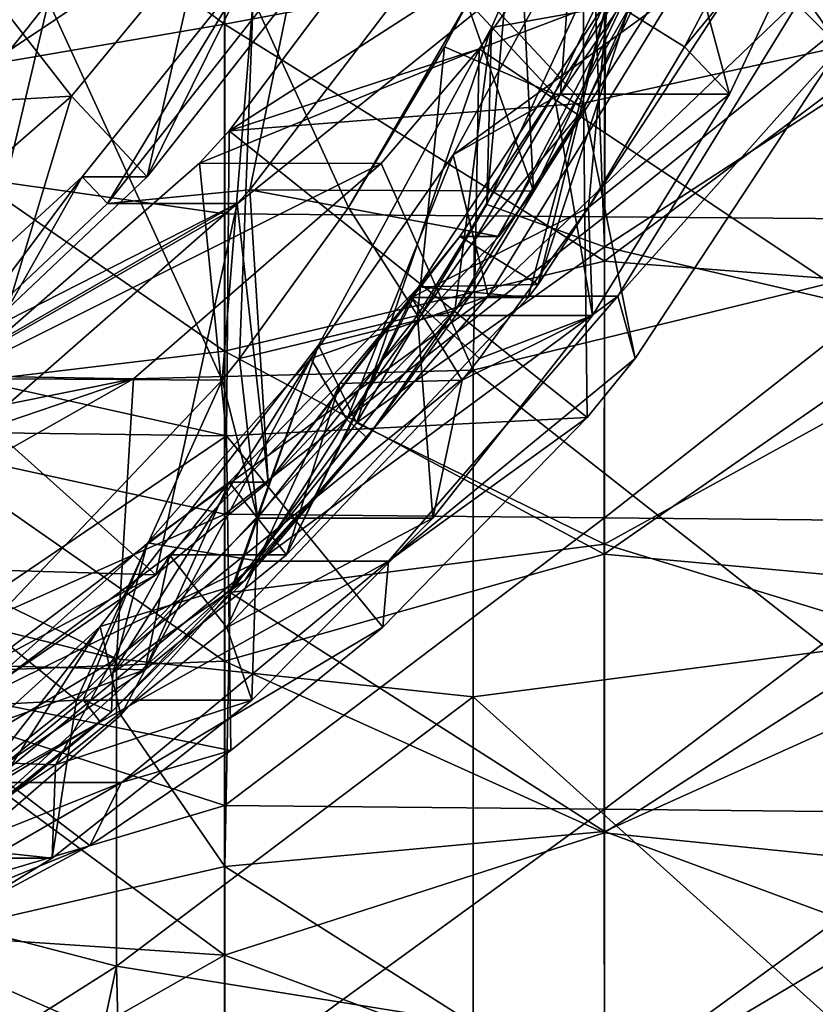
# Model space of a CAD drawing. Units: millimetres. Extents: x -135 to 25, y -25 to 25.
# Drawn here: x -111 to -107, y -11 to -6 of the extents above; entities that cross this region are included whole.
import ezdxf

# ---------------------------------------------------------------- set-up
doc = ezdxf.new("R2010")
doc.units = ezdxf.units.MM
doc.header["$LTSCALE"] = 65.185185
for name, color, linetype in [('1', 7, 'CONTINUOUS'), ('1303', 7, 'CONTINUOUS'), ('1304', 7, 'CONTINUOUS'), ('1307', 7, 'CONTINUOUS'), ('1309', 7, 'CONTINUOUS'), ('1312', 7, 'CONTINUOUS'), ('1313', 7, 'CONTINUOUS'), ('1314', 7, 'CONTINUOUS'), ('1315', 7, 'CONTINUOUS'), ('1319', 7, 'CONTINUOUS'), ('149', 7, 'CONTINUOUS'), ('150', 7, 'CONTINUOUS'), ('153', 7, 'CONTINUOUS'), ('168', 7, 'CONTINUOUS'), ('169', 7, 'CONTINUOUS'), ('170', 7, 'CONTINUOUS'), ('171', 7, 'CONTINUOUS'), ('172', 7, 'CONTINUOUS'), ('183', 7, 'CONTINUOUS'), ('23', 7, 'CONTINUOUS'), ('30', 7, 'CONTINUOUS'), ('36', 7, 'CONTINUOUS'), ('65', 7, 'CONTINUOUS'), ('89', 7, 'CONTINUOUS'), ('90', 7, 'CONTINUOUS'), ('91', 7, 'CONTINUOUS')]:
    doc.layers.add(name, color=color, linetype=linetype)

msp = doc.modelspace()

# ---------------------------------------------------------------- linework, layer by layer
at = {"layer": '1', "linetype": 'CONTINUOUS'}
for points in [[(-110.2349, -3.8234, 219.7705), (-110.2352, -5.6305, 219.2784), (-112.2346, -4.1503, 219.6992), (-110.2349, -3.8234, 219.7705)], [(-110.2349, -3.8234, 219.7705), (-108.2333, -5.2581, 219.3991), (-110.2352, -5.6305, 219.2784), (-110.2349, -3.8234, 219.7705)], [(-112.2346, -4.1503, 219.6992), (-110.2352, -5.6305, 219.2784), (-112.2348, -5.9735, 219.1574), (-112.2346, -4.1503, 219.6992)], [(-108.2333, -5.2581, 219.3991), (-108.2335, -6.8794, 218.7852), (-110.2352, -5.6305, 219.2784), (-108.2333, -5.2581, 219.3991)], [(-108.2333, -5.2581, 219.3991), (-106.2314, -5.3801, 219.3599), (-108.2335, -6.8794, 218.7852), (-108.2333, -5.2581, 219.3991)], [(-106.2314, -5.3801, 219.3599), (-106.2316, -7.0341, 218.7134), (-108.2335, -6.8794, 218.7852), (-106.2314, -5.3801, 219.3599)], [(-110.2352, -5.6305, 219.2784), (-110.2355, -7.3531, 218.5614), (-112.2348, -5.9735, 219.1574), (-110.2352, -5.6305, 219.2784)], [(-110.2352, -5.6305, 219.2784), (-108.2335, -6.8794, 218.7852), (-110.2355, -7.3531, 218.5614), (-110.2352, -5.6305, 219.2784)], [(-112.2348, -5.9735, 219.1574), (-110.2355, -7.3531, 218.5614), (-112.2349, -7.5935, 218.4396), (-112.2348, -5.9735, 219.1574)], [(-108.2335, -6.8794, 218.7852), (-108.2336, -8.4239, 217.9648), (-110.2355, -7.3531, 218.5614), (-108.2335, -6.8794, 218.7852)], [(-108.2335, -6.8794, 218.7852), (-106.2316, -7.0341, 218.7134), (-108.2336, -8.4239, 217.9648), (-108.2335, -6.8794, 218.7852)], [(-106.2316, -7.0341, 218.7134), (-106.2317, -8.6059, 217.8493), (-108.2336, -8.4239, 217.9648), (-106.2316, -7.0341, 218.7134)], [(-110.2355, -7.3531, 218.5614), (-110.2356, -8.988, 217.5974), (-112.2349, -7.5935, 218.4396), (-110.2355, -7.3531, 218.5614)], [(-110.2355, -7.3531, 218.5614), (-108.2336, -8.4239, 217.9648), (-110.2356, -8.988, 217.5974), (-110.2355, -7.3531, 218.5614)], [(-112.2349, -7.5935, 218.4396), (-110.2356, -8.988, 217.5974), (-112.235, -9.0652, 217.5449), (-112.2349, -7.5935, 218.4396)], [(-108.2336, -8.4239, 217.9648), (-108.2338, -9.892, 216.9153), (-110.2356, -8.988, 217.5974), (-108.2336, -8.4239, 217.9648)], [(-108.2336, -8.4239, 217.9648), (-106.2317, -8.6059, 217.8493), (-108.2338, -9.892, 216.9153), (-108.2336, -8.4239, 217.9648)], [(-106.2317, -8.6059, 217.8493), (-106.2318, -10.0967, 216.743), (-108.2338, -9.892, 216.9153), (-106.2317, -8.6059, 217.8493)], [(-110.2356, -8.988, 217.5974), (-110.2356, -10.5367, 216.354), (-112.235, -9.0652, 217.5449), (-110.2356, -8.988, 217.5974)], [(-110.2356, -8.988, 217.5974), (-108.2338, -9.892, 216.9153), (-110.2356, -10.5367, 216.354), (-110.2356, -8.988, 217.5974)], [(-112.235, -9.0652, 217.5449), (-110.2356, -10.5367, 216.354), (-112.2351, -10.4035, 216.4772), (-112.235, -9.0652, 217.5449)], [(-108.2338, -9.892, 216.9153), (-108.2335, -11.284, 215.6075), (-110.2356, -10.5367, 216.354), (-108.2338, -9.892, 216.9153)], [(-108.2338, -9.892, 216.9153), (-106.2318, -10.0967, 216.743), (-108.2335, -11.284, 215.6075), (-108.2338, -9.892, 216.9153)], [(-106.2318, -10.0967, 216.743), (-106.2315, -11.5055, 215.364), (-108.2335, -11.284, 215.6075), (-106.2318, -10.0967, 216.743)], [(-112.2351, -10.4035, 216.4772), (-110.2356, -10.5367, 216.354), (-112.2349, -11.673, 215.1768), (-112.2351, -10.4035, 216.4772)], [(-110.2356, -10.5367, 216.354), (-110.2351, -11.9964, 214.7898), (-112.2349, -11.673, 215.1768), (-110.2356, -10.5367, 216.354)], [(-110.2356, -10.5367, 216.354), (-108.2335, -11.284, 215.6075), (-110.2351, -11.9964, 214.7898), (-110.2356, -10.5367, 216.354)]]:
    msp.add_3dface(points, dxfattribs=at)
at = {"layer": '1303', "color": 7, "linetype": 'CONTINUOUS', "true_color": 0x383838}
for points in [[(-108.0086, -5.25, 206.3593), (-108.7899, -6.7492, 207.2821), (-108.9951, -6.7492, 206.7183), (-108.0086, -5.25, 206.3593)], [(-108.6075, -6.5109, 207.2158), (-108.7899, -6.7492, 207.2821), (-108.0086, -5.25, 206.3593), (-108.6075, -6.5109, 207.2158)], [(-107.8034, -5.25, 206.9231), (-108.6075, -6.5109, 207.2158), (-108.0086, -5.25, 206.3593), (-107.8034, -5.25, 206.9231)], [(-108.7899, -6.7492, 207.2821), (-110.006, -8.0435, 207.7248), (-108.9951, -6.7492, 206.7183), (-108.7899, -6.7492, 207.2821)], [(-108.9951, -6.7492, 206.7183), (-110.006, -8.0435, 207.7248), (-109.2122, -7.0154, 206.7973), (-108.9951, -6.7492, 206.7183)], [(-109.2122, -7.0154, 206.7973), (-110.006, -8.0435, 207.7248), (-110.2112, -8.0435, 207.161), (-109.2122, -7.0154, 206.7973)], [(-110.2112, -8.0435, 207.161), (-110.5976, -8.5322, 207.9401), (-111.4881, -9.0107, 207.6257), (-110.2112, -8.0435, 207.161)], [(-110.006, -8.0435, 207.7248), (-110.5976, -8.5322, 207.9401), (-110.2112, -8.0435, 207.161), (-110.006, -8.0435, 207.7248)], [(-110.5976, -8.5322, 207.9401), (-111.4149, -9.0932, 208.2376), (-111.4881, -9.0107, 207.6257), (-110.5976, -8.5322, 207.9401)]]:
    msp.add_3dface(points, dxfattribs=at)
at = {"layer": '1304', "color": 7, "linetype": 'CONTINUOUS'}
for points in [[(-108.0086, -5.25, 206.3593), (-108.9951, -6.7492, 206.7183), (-108.5817, -7.0024, 206.5679), (-108.0086, -5.25, 206.3593)], [(-107.6018, -5.5002, 206.2112), (-108.0086, -5.25, 206.3593), (-108.5817, -7.0024, 206.5679), (-107.6018, -5.5002, 206.2112)], [(-108.9951, -6.7492, 206.7183), (-109.2122, -7.0154, 206.7973), (-108.5817, -7.0024, 206.5679), (-108.9951, -6.7492, 206.7183)], [(-108.5817, -7.0024, 206.5679), (-109.2122, -7.0154, 206.7973), (-108.635, -7.0705, 206.5873), (-108.5817, -7.0024, 206.5679)], [(-109.2122, -7.0154, 206.7973), (-110.2112, -8.0435, 207.161), (-109.9094, -8.4266, 207.0511), (-109.2122, -7.0154, 206.7973)], [(-108.635, -7.0705, 206.5873), (-109.2122, -7.0154, 206.7973), (-109.9094, -8.4266, 207.0511), (-108.635, -7.0705, 206.5873)], [(-110.2112, -8.0435, 207.161), (-111.4881, -9.0107, 207.6257), (-110.6565, -9.0343, 207.323), (-110.2112, -8.0435, 207.161)], [(-109.9094, -8.4266, 207.0511), (-110.2112, -8.0435, 207.161), (-110.6565, -9.0343, 207.323), (-109.9094, -8.4266, 207.0511)], [(-110.6565, -9.0343, 207.323), (-111.4881, -9.0107, 207.6257), (-111.385, -9.5262, 207.5882), (-110.6565, -9.0343, 207.323)]]:
    msp.add_3dface(points, dxfattribs=at)
at = {"layer": '1307', "color": 7, "linetype": 'CONTINUOUS'}
for points in [[(-107.9095, -4.753, 201.0023), (-108.498, -6, 201.2165), (-108.9508, -5.513, 200.8492), (-107.9095, -4.753, 201.0023)], [(-108.498, -6, 201.2165), (-109.0758, -5.7497, 200.8947), (-108.9508, -5.513, 200.8492), (-108.498, -6, 201.2165)], [(-109.2186, -7.1659, 201.4788), (-109.5825, -6.5963, 201.0791), (-109.0758, -5.7497, 200.8947), (-109.2186, -7.1659, 201.4788)], [(-108.498, -6, 201.2165), (-109.2186, -7.1659, 201.4788), (-109.0758, -5.7497, 200.8947), (-108.498, -6, 201.2165)], [(-109.2186, -7.1659, 201.4788), (-110.1566, -7.3922, 201.2881), (-109.5825, -6.5963, 201.0791), (-109.2186, -7.1659, 201.4788)], [(-109.2186, -7.1659, 201.4788), (-110.0615, -8.2349, 201.7856), (-110.1566, -7.3922, 201.2881), (-109.2186, -7.1659, 201.4788)], [(-110.0615, -8.2349, 201.7856), (-110.2478, -7.5065, 201.3213), (-110.1566, -7.3922, 201.2881), (-110.0615, -8.2349, 201.7856)], [(-111.0153, -9.1926, 202.1327), (-111.4886, -8.8098, 201.7729), (-110.2478, -7.5065, 201.3213), (-111.0153, -9.1926, 202.1327)], [(-110.0615, -8.2349, 201.7856), (-111.0153, -9.1926, 202.1327), (-110.2478, -7.5065, 201.3213), (-110.0615, -8.2349, 201.7856)], [(-111.0153, -9.1926, 202.1327), (-112.0672, -10.0259, 202.5156), (-111.4886, -8.8098, 201.7729), (-111.0153, -9.1926, 202.1327)]]:
    msp.add_3dface(points, dxfattribs=at)
at = {"layer": '1309', "color": 7, "linetype": 'CONTINUOUS'}
for points in [[(-107.6853, -5.513, 204.3261), (-107.8103, -5.7497, 204.3716), (-106.986, -4.753, 203.5395), (-107.6853, -5.513, 204.3261)], [(-107.8103, -5.7497, 204.3716), (-107.5745, -6, 203.7537), (-106.986, -4.753, 203.5395), (-107.8103, -5.7497, 204.3716)], [(-107.8103, -5.7497, 204.3716), (-108.317, -6.5963, 204.556), (-107.5745, -6, 203.7537), (-107.8103, -5.7497, 204.3716)], [(-108.317, -6.5963, 204.556), (-108.2951, -7.1659, 204.0159), (-107.5745, -6, 203.7537), (-108.317, -6.5963, 204.556)], [(-108.317, -6.5963, 204.556), (-108.8911, -7.3922, 204.765), (-108.2951, -7.1659, 204.0159), (-108.317, -6.5963, 204.556)], [(-108.9823, -7.5065, 204.7982), (-109.138, -8.2349, 204.3227), (-108.2951, -7.1659, 204.0159), (-108.9823, -7.5065, 204.7982)], [(-108.8911, -7.3922, 204.765), (-108.9823, -7.5065, 204.7982), (-108.2951, -7.1659, 204.0159), (-108.8911, -7.3922, 204.765)], [(-108.9823, -7.5065, 204.7982), (-110.2231, -8.8098, 205.2498), (-109.138, -8.2349, 204.3227), (-108.9823, -7.5065, 204.7982)], [(-110.2231, -8.8098, 205.2498), (-110.0919, -9.1926, 204.6699), (-109.138, -8.2349, 204.3227), (-110.2231, -8.8098, 205.2498)], [(-110.2231, -8.8098, 205.2498), (-111.1274, -9.5347, 205.5789), (-110.0919, -9.1926, 204.6699), (-110.2231, -8.8098, 205.2498)], [(-111.1274, -9.5347, 205.5789), (-111.1437, -10.0259, 205.0527), (-110.0919, -9.1926, 204.6699), (-111.1274, -9.5347, 205.5789)], [(-111.1274, -9.5347, 205.5789), (-111.7656, -9.9591, 205.8112), (-111.1437, -10.0259, 205.0527), (-111.1274, -9.5347, 205.5789)], [(-111.7656, -9.9591, 205.8112), (-112.2794, -10.7236, 205.4661), (-111.1437, -10.0259, 205.0527), (-111.7656, -9.9591, 205.8112)]]:
    msp.add_3dface(points, dxfattribs=at)
at = {"layer": '1312', "color": 7, "linetype": 'CONTINUOUS'}
for points in [[(-109.6696, -5.1952, 206.5381), (-110.6437, -6.4346, 206.8927), (-110.0901, -5.3133, 205.627), (-109.6696, -5.1952, 206.5381)], [(-110.0901, -5.3133, 205.627), (-110.6437, -6.4346, 206.8927), (-110.9857, -6.4346, 205.953), (-110.0901, -5.3133, 205.627)], [(-110.9857, -6.4346, 205.953), (-111.3804, -7.133, 207.1608), (-111.9584, -7.325, 206.307), (-110.9857, -6.4346, 205.953)], [(-110.6437, -6.4346, 206.8927), (-111.3804, -7.133, 207.1608), (-110.9857, -6.4346, 205.953), (-110.6437, -6.4346, 206.8927)]]:
    msp.add_3dface(points, dxfattribs=at)
at = {"layer": '1313', "color": 3, "linetype": 'CONTINUOUS'}
for points in [[(-110.0901, -5.3133, 205.627), (-110.9857, -6.4346, 205.953), (-110.8528, -6.5761, 205.9046), (-110.0901, -5.3133, 205.627)], [(-109.8557, -5.3071, 205.5417), (-110.0901, -5.3133, 205.627), (-110.8528, -6.5761, 205.9046), (-109.8557, -5.3071, 205.5417)], [(-110.9857, -6.4346, 205.953), (-111.9584, -7.325, 206.307), (-111.6571, -7.3327, 206.1974), (-110.9857, -6.4346, 205.953)], [(-110.8528, -6.5761, 205.9046), (-110.9857, -6.4346, 205.953), (-111.6571, -7.3327, 206.1974), (-110.8528, -6.5761, 205.9046)]]:
    msp.add_3dface(points, dxfattribs=at)
at = {"layer": '1314', "color": 7, "linetype": 'CONTINUOUS', "true_color": 0x383838}
for points in [[(-109.082, -5.167, 207.3885), (-109.8557, -5.3071, 205.5417), (-110.1018, -6.5041, 207.7597), (-109.082, -5.167, 207.3885)], [(-109.8557, -5.3071, 205.5417), (-110.8528, -6.5761, 205.9046), (-110.1018, -6.5041, 207.7597), (-109.8557, -5.3071, 205.5417)], [(-110.1018, -6.5041, 207.7597), (-110.8528, -6.5761, 205.9046), (-110.1688, -6.5761, 207.784), (-110.1018, -6.5041, 207.7597)], [(-111.6571, -7.3327, 206.1974), (-112.1769, -7.7325, 206.3866), (-110.1688, -6.5761, 207.784), (-111.6571, -7.3327, 206.1974)], [(-110.1688, -6.5761, 207.784), (-112.1769, -7.7325, 206.3866), (-111.4929, -7.7325, 208.2659), (-110.1688, -6.5761, 207.784)], [(-110.8528, -6.5761, 205.9046), (-111.6571, -7.3327, 206.1974), (-110.1688, -6.5761, 207.784), (-110.8528, -6.5761, 205.9046)]]:
    msp.add_3dface(points, dxfattribs=at)
at = {"layer": '1315', "color": 7, "linetype": 'CONTINUOUS', "true_color": 0x383838}
for points in [[(-108.7089, -4.5165, 207.2527), (-109.082, -5.167, 207.3885), (-108.6075, -6.5109, 207.2158), (-108.7089, -4.5165, 207.2527)], [(-107.8034, -5.25, 206.9231), (-108.7089, -4.5165, 207.2527), (-108.6075, -6.5109, 207.2158), (-107.8034, -5.25, 206.9231)], [(-109.082, -5.167, 207.3885), (-110.1018, -6.5041, 207.7597), (-108.6075, -6.5109, 207.2158), (-109.082, -5.167, 207.3885)], [(-110.1018, -6.5041, 207.7597), (-110.1688, -6.5761, 207.784), (-110.006, -8.0435, 207.7248), (-110.1018, -6.5041, 207.7597)], [(-108.6075, -6.5109, 207.2158), (-110.1018, -6.5041, 207.7597), (-108.7899, -6.7492, 207.2821), (-108.6075, -6.5109, 207.2158)], [(-108.7899, -6.7492, 207.2821), (-110.1018, -6.5041, 207.7597), (-110.006, -8.0435, 207.7248), (-108.7899, -6.7492, 207.2821)], [(-110.1688, -6.5761, 207.784), (-111.4929, -7.7325, 208.2659), (-110.5976, -8.5322, 207.9401), (-110.1688, -6.5761, 207.784)], [(-110.006, -8.0435, 207.7248), (-110.1688, -6.5761, 207.784), (-110.5976, -8.5322, 207.9401), (-110.006, -8.0435, 207.7248)], [(-110.5976, -8.5322, 207.9401), (-111.4929, -7.7325, 208.2659), (-111.7304, -8.5, 208.3524), (-110.5976, -8.5322, 207.9401)], [(-110.5976, -8.5322, 207.9401), (-111.7304, -8.5, 208.3524), (-111.4149, -9.0932, 208.2376), (-110.5976, -8.5322, 207.9401)]]:
    msp.add_3dface(points, dxfattribs=at)
at = {"layer": '1319', "color": 3, "linetype": 'CONTINUOUS'}
for points in [[(-111.0425, -6.0106, 207.0379), (-112.0354, -4.7347, 208.0392), (-114.0767, -6.1862, 208.7822), (-111.0425, -6.0106, 207.0379)], [(-111.0425, -6.0106, 207.0379), (-110.3582, -5.181, 206.7888), (-112.0354, -4.7347, 208.0392), (-111.0425, -6.0106, 207.0379)], [(-112.2525, -7.0673, 207.4783), (-111.0425, -6.0106, 207.0379), (-114.0767, -6.1862, 208.7822), (-112.2525, -7.0673, 207.4783)]]:
    msp.add_3dface(points, dxfattribs=at)
at = {"layer": '149', "linetype": 'CONTINUOUS'}
for points in [[(-108.0096, -5.0716, 201.1452), (-107.8819, -5.1351, 201.0987), (-108.4638, -5.9999, 201.3105), (-108.0096, -5.0716, 201.1452)], [(-107.8819, -5.1351, 201.0987), (-108.3417, -6.075, 201.2661), (-108.4638, -5.9999, 201.3105), (-107.8819, -5.1351, 201.0987)], [(-108.3417, -6.075, 201.2661), (-108.9198, -6.7713, 201.4764), (-108.4638, -5.9999, 201.3105), (-108.3417, -6.075, 201.2661)], [(-108.9191, -7.0326, 201.4762), (-108.9198, -6.7713, 201.4764), (-108.3417, -6.075, 201.2661), (-108.9191, -7.0326, 201.4762)], [(-108.9198, -6.7713, 201.4764), (-108.9191, -7.0326, 201.4762), (-109.5911, -7.7134, 201.7208), (-108.9198, -6.7713, 201.4764)], [(-108.9191, -7.0326, 201.4762), (-109.4832, -7.8099, 201.6815), (-109.5911, -7.7134, 201.7208), (-108.9191, -7.0326, 201.4762)], [(-110.129, -8.5624, 201.9166), (-110.8246, -9.0501, 202.1697), (-109.5911, -7.7134, 201.7208), (-110.129, -8.5624, 201.9166)], [(-109.4832, -7.8099, 201.6815), (-110.129, -8.5624, 201.9166), (-109.5911, -7.7134, 201.7208), (-109.4832, -7.8099, 201.6815)], [(-110.8313, -9.2542, 202.1722), (-110.8246, -9.0501, 202.1697), (-110.129, -8.5624, 201.9166), (-110.8313, -9.2542, 202.1722)], [(-110.8246, -9.0501, 202.1697), (-110.8313, -9.2542, 202.1722), (-110.981, -9.1924, 202.2267), (-110.8246, -9.0501, 202.1697)], [(-110.981, -9.1924, 202.2267), (-110.8905, -9.3074, 202.1937), (-111.7613, -9.8296, 202.5107), (-110.981, -9.1924, 202.2267)], [(-110.8313, -9.2542, 202.1722), (-110.8905, -9.3074, 202.1937), (-110.981, -9.1924, 202.2267), (-110.8313, -9.2542, 202.1722)], [(-110.8905, -9.3074, 202.1937), (-111.6805, -9.9525, 202.4812), (-111.7613, -9.8296, 202.5107), (-110.8905, -9.3074, 202.1937)]]:
    msp.add_3dface(points, dxfattribs=at)
at = {"layer": '150', "linetype": 'CONTINUOUS'}
for points in [[(-108.3417, -6.075, 201.2661), (-107.8819, -5.1351, 201.0987), (-108.0862, -5.516, 201.0806), (-108.3417, -6.075, 201.2661)], [(-108.7546, -5.4795, 199.19), (-108.829, -5.6482, 199.2397), (-108.0862, -5.516, 201.0806), (-108.7546, -5.4795, 199.19)], [(-108.0862, -5.516, 201.0806), (-108.829, -5.6482, 199.2397), (-109.0223, -7.1416, 201.4213), (-108.0862, -5.516, 201.0806)], [(-108.3417, -6.075, 201.2661), (-108.0862, -5.516, 201.0806), (-109.0223, -7.1416, 201.4213), (-108.3417, -6.075, 201.2661)], [(-108.829, -5.6482, 199.2397), (-109.7409, -7.3218, 199.8372), (-109.0223, -7.1416, 201.4213), (-108.829, -5.6482, 199.2397)], [(-108.9191, -7.0326, 201.4762), (-108.3417, -6.075, 201.2661), (-109.0223, -7.1416, 201.4213), (-108.9191, -7.0326, 201.4762)], [(-109.4832, -7.8099, 201.6815), (-108.9191, -7.0326, 201.4762), (-109.0223, -7.1416, 201.4213), (-109.4832, -7.8099, 201.6815)], [(-109.0223, -7.1416, 201.4213), (-109.7409, -7.3218, 199.8372), (-110.1858, -8.5913, 201.8448), (-109.0223, -7.1416, 201.4213)], [(-109.4832, -7.8099, 201.6815), (-109.0223, -7.1416, 201.4213), (-110.1858, -8.5913, 201.8448), (-109.4832, -7.8099, 201.6815)], [(-109.7409, -7.3218, 199.8372), (-110.8909, -8.8044, 200.5465), (-110.1858, -8.5913, 201.8448), (-109.7409, -7.3218, 199.8372)], [(-110.129, -8.5624, 201.9166), (-109.4832, -7.8099, 201.6815), (-110.1858, -8.5913, 201.8448), (-110.129, -8.5624, 201.9166)], [(-110.8313, -9.2542, 202.1722), (-110.129, -8.5624, 201.9166), (-110.1858, -8.5913, 201.8448), (-110.8313, -9.2542, 202.1722)], [(-110.1858, -8.5913, 201.8448), (-110.8909, -8.8044, 200.5465), (-111.5481, -9.8296, 202.3407), (-110.1858, -8.5913, 201.8448)], [(-110.8313, -9.2542, 202.1722), (-110.1858, -8.5913, 201.8448), (-111.5481, -9.8296, 202.3407), (-110.8313, -9.2542, 202.1722)], [(-110.8909, -8.8044, 200.5465), (-112.239, -10.0328, 201.2858), (-111.5481, -9.8296, 202.3407), (-110.8909, -8.8044, 200.5465)], [(-110.8905, -9.3074, 202.1937), (-110.8313, -9.2542, 202.1722), (-111.5481, -9.8296, 202.3407), (-110.8905, -9.3074, 202.1937)], [(-111.6805, -9.9525, 202.4812), (-110.8905, -9.3074, 202.1937), (-111.5481, -9.8296, 202.3407), (-111.6805, -9.9525, 202.4812)]]:
    msp.add_3dface(points, dxfattribs=at)
at = {"layer": '153', "linetype": 'CONTINUOUS'}
for points in [[(-108.4013, -5.1611, 201.8198), (-108.0096, -5.0716, 201.1452), (-108.4638, -5.9999, 201.3105), (-108.4013, -5.1611, 201.8198)], [(-109.0296, -6.3193, 202.0485), (-108.4013, -5.1611, 201.8198), (-108.4638, -5.9999, 201.3105), (-109.0296, -6.3193, 202.0485)], [(-108.9198, -6.7713, 201.4764), (-109.0296, -6.3193, 202.0485), (-108.4638, -5.9999, 201.3105), (-108.9198, -6.7713, 201.4764)], [(-109.7801, -7.392, 202.3216), (-109.0296, -6.3193, 202.0485), (-109.5911, -7.7134, 201.7208), (-109.7801, -7.392, 202.3216)], [(-109.0296, -6.3193, 202.0485), (-108.9198, -6.7713, 201.4764), (-109.5911, -7.7134, 201.7208), (-109.0296, -6.3193, 202.0485)], [(-110.6424, -8.3647, 202.6355), (-109.7801, -7.392, 202.3216), (-110.8246, -9.0501, 202.1697), (-110.6424, -8.3647, 202.6355)], [(-110.8246, -9.0501, 202.1697), (-109.7801, -7.392, 202.3216), (-109.5911, -7.7134, 201.7208), (-110.8246, -9.0501, 202.1697)], [(-111.6051, -9.2244, 202.9859), (-110.6424, -8.3647, 202.6355), (-110.981, -9.1924, 202.2267), (-111.6051, -9.2244, 202.9859)], [(-110.6424, -8.3647, 202.6355), (-110.8246, -9.0501, 202.1697), (-110.981, -9.1924, 202.2267), (-110.6424, -8.3647, 202.6355)], [(-111.6051, -9.2244, 202.9859), (-110.981, -9.1924, 202.2267), (-111.7613, -9.8296, 202.5107), (-111.6051, -9.2244, 202.9859)]]:
    msp.add_3dface(points, dxfattribs=at)
at = {"layer": '168', "color": 3, "linetype": 'CONTINUOUS'}
for points in [[(-110.3582, -5.181, 206.7888), (-111.0425, -6.0106, 207.0379), (-110.6437, -6.4346, 206.8927), (-110.3582, -5.181, 206.7888)], [(-109.6696, -5.1952, 206.5381), (-110.3582, -5.181, 206.7888), (-110.6437, -6.4346, 206.8927), (-109.6696, -5.1952, 206.5381)], [(-111.3804, -7.133, 207.1608), (-111.0425, -6.0106, 207.0379), (-112.2525, -7.0673, 207.4783), (-111.3804, -7.133, 207.1608)], [(-110.6437, -6.4346, 206.8927), (-111.0425, -6.0106, 207.0379), (-111.3804, -7.133, 207.1608), (-110.6437, -6.4346, 206.8927)]]:
    msp.add_3dface(points, dxfattribs=at)
at = {"layer": '169', "color": 7, "linetype": 'CONTINUOUS'}
for points in [[(-108.2153, -5.4962, 204.519), (-108.635, -7.0705, 206.5873), (-109.2506, -7.0705, 204.8958), (-108.2153, -5.4962, 204.519)], [(-108.5817, -7.0024, 206.5679), (-108.635, -7.0705, 206.5873), (-108.2153, -5.4962, 204.519), (-108.5817, -7.0024, 206.5679)], [(-107.6018, -5.5002, 206.2112), (-108.5817, -7.0024, 206.5679), (-108.2153, -5.4962, 204.519), (-107.6018, -5.5002, 206.2112)], [(-108.635, -7.0705, 206.5873), (-109.9094, -8.4266, 207.0511), (-109.2506, -7.0705, 204.8958), (-108.635, -7.0705, 206.5873)], [(-109.2506, -7.0705, 204.8958), (-109.9094, -8.4266, 207.0511), (-109.6283, -7.5235, 205.0333), (-109.2506, -7.0705, 204.8958)], [(-109.6283, -7.5235, 205.0333), (-109.9094, -8.4266, 207.0511), (-110.525, -8.4266, 205.3597), (-109.6283, -7.5235, 205.0333)], [(-110.525, -8.4266, 205.3597), (-110.6565, -9.0343, 207.323), (-111.9635, -9.5032, 205.8832), (-110.525, -8.4266, 205.3597)], [(-109.9094, -8.4266, 207.0511), (-110.6565, -9.0343, 207.323), (-110.525, -8.4266, 205.3597), (-109.9094, -8.4266, 207.0511)], [(-110.6565, -9.0343, 207.323), (-111.385, -9.5262, 207.5882), (-111.9635, -9.5032, 205.8832), (-110.6565, -9.0343, 207.323)]]:
    msp.add_3dface(points, dxfattribs=at)
at = {"layer": '170', "color": 7, "linetype": 'CONTINUOUS'}
for points in [[(-108.2153, -5.4962, 204.519), (-109.2506, -7.0705, 204.8958), (-108.317, -6.5963, 204.556), (-108.2153, -5.4962, 204.519)], [(-107.8103, -5.7497, 204.3716), (-108.2153, -5.4962, 204.519), (-108.317, -6.5963, 204.556), (-107.8103, -5.7497, 204.3716)], [(-107.6853, -5.513, 204.3261), (-108.2153, -5.4962, 204.519), (-107.8103, -5.7497, 204.3716), (-107.6853, -5.513, 204.3261)], [(-108.317, -6.5963, 204.556), (-109.2506, -7.0705, 204.8958), (-108.8911, -7.3922, 204.765), (-108.317, -6.5963, 204.556)], [(-109.2506, -7.0705, 204.8958), (-109.6283, -7.5235, 205.0333), (-108.9823, -7.5065, 204.7982), (-109.2506, -7.0705, 204.8958)], [(-108.8911, -7.3922, 204.765), (-109.2506, -7.0705, 204.8958), (-108.9823, -7.5065, 204.7982), (-108.8911, -7.3922, 204.765)], [(-109.6283, -7.5235, 205.0333), (-110.525, -8.4266, 205.3597), (-110.2231, -8.8098, 205.2498), (-109.6283, -7.5235, 205.0333)], [(-108.9823, -7.5065, 204.7982), (-109.6283, -7.5235, 205.0333), (-110.2231, -8.8098, 205.2498), (-108.9823, -7.5065, 204.7982)], [(-110.525, -8.4266, 205.3597), (-111.9635, -9.5032, 205.8832), (-111.1274, -9.5347, 205.5789), (-110.525, -8.4266, 205.3597)], [(-110.525, -8.4266, 205.3597), (-111.1274, -9.5347, 205.5789), (-110.2231, -8.8098, 205.2498), (-110.525, -8.4266, 205.3597)], [(-111.1274, -9.5347, 205.5789), (-111.9635, -9.5032, 205.8832), (-111.7656, -9.9591, 205.8112), (-111.1274, -9.5347, 205.5789)]]:
    msp.add_3dface(points, dxfattribs=at)
at = {"layer": '171', "color": 7, "linetype": 'CONTINUOUS'}
for points in [[(-108.498, -6, 201.2165), (-107.9095, -4.753, 201.0023), (-107.5745, -6, 203.7537), (-108.498, -6, 201.2165)], [(-107.5745, -6, 203.7537), (-107.9095, -4.753, 201.0023), (-106.986, -4.753, 203.5395), (-107.5745, -6, 203.7537)], [(-109.2186, -7.1659, 201.4788), (-108.498, -6, 201.2165), (-108.2951, -7.1659, 204.0159), (-109.2186, -7.1659, 201.4788)], [(-108.2951, -7.1659, 204.0159), (-108.498, -6, 201.2165), (-107.5745, -6, 203.7537), (-108.2951, -7.1659, 204.0159)], [(-110.0615, -8.2349, 201.7856), (-109.2186, -7.1659, 201.4788), (-109.138, -8.2349, 204.3227), (-110.0615, -8.2349, 201.7856)], [(-109.138, -8.2349, 204.3227), (-109.2186, -7.1659, 201.4788), (-108.2951, -7.1659, 204.0159), (-109.138, -8.2349, 204.3227)], [(-111.0153, -9.1926, 202.1327), (-110.0615, -8.2349, 201.7856), (-110.0919, -9.1926, 204.6699), (-111.0153, -9.1926, 202.1327)], [(-110.0919, -9.1926, 204.6699), (-110.0615, -8.2349, 201.7856), (-109.138, -8.2349, 204.3227), (-110.0919, -9.1926, 204.6699)], [(-112.0672, -10.0259, 202.5156), (-111.0153, -9.1926, 202.1327), (-111.1437, -10.0259, 205.0527), (-112.0672, -10.0259, 202.5156)], [(-111.1437, -10.0259, 205.0527), (-111.0153, -9.1926, 202.1327), (-110.0919, -9.1926, 204.6699), (-111.1437, -10.0259, 205.0527)], [(-112.2794, -10.7236, 205.4661), (-112.0672, -10.0259, 202.5156), (-111.1437, -10.0259, 205.0527), (-112.2794, -10.7236, 205.4661)]]:
    msp.add_3dface(points, dxfattribs=at)
at = {"layer": '172', "color": 7, "linetype": 'CONTINUOUS'}
for points in [[(-110.0846, -5.496, 201.2619), (-110.2478, -7.5065, 201.3213), (-111.1628, -5.5105, 201.6543), (-110.0846, -5.496, 201.2619)], [(-110.1566, -7.3922, 201.2881), (-110.2478, -7.5065, 201.3213), (-110.0846, -5.496, 201.2619), (-110.1566, -7.3922, 201.2881)], [(-109.5825, -6.5963, 201.0791), (-110.1566, -7.3922, 201.2881), (-110.0846, -5.496, 201.2619), (-109.5825, -6.5963, 201.0791)], [(-108.9508, -5.513, 200.8492), (-109.5825, -6.5963, 201.0791), (-110.0846, -5.496, 201.2619), (-108.9508, -5.513, 200.8492)], [(-111.6359, -7.498, 201.8265), (-112.1222, -6.7175, 202.0035), (-111.1628, -5.5105, 201.6543), (-111.6359, -7.498, 201.8265)], [(-110.2478, -7.5065, 201.3213), (-111.6359, -7.498, 201.8265), (-111.1628, -5.5105, 201.6543), (-110.2478, -7.5065, 201.3213)], [(-109.0758, -5.7497, 200.8947), (-109.5825, -6.5963, 201.0791), (-108.9508, -5.513, 200.8492), (-109.0758, -5.7497, 200.8947)], [(-110.2478, -7.5065, 201.3213), (-111.4886, -8.8098, 201.7729), (-111.6359, -7.498, 201.8265), (-110.2478, -7.5065, 201.3213)]]:
    msp.add_3dface(points, dxfattribs=at)
at = {"layer": '183', "color": 7, "linetype": 'CONTINUOUS'}
msp.add_3dface([(-111.1628, -5.5105, 201.6543), (-112.1222, -6.7175, 202.0035), (-111.5737, -5.0002, 201.2718), (-111.1628, -5.5105, 201.6543)], dxfattribs=at)
at = {"layer": '23', "linetype": 'CONTINUOUS'}
for points in [[(-108.3588, -5.0003, 210.1049), (-108.8931, -5.761, 210.2994), (-107.043, -5.0581, 209.626), (-108.3588, -5.0003, 210.1049)], [(-107.043, -5.0581, 209.626), (-108.8931, -5.761, 210.2994), (-107.043, -6.9951, 209.626), (-107.043, -5.0581, 209.626)], [(-108.8931, -5.761, 210.2994), (-109.4104, -6.3639, 210.4877), (-108.9242, -7.4547, 210.3107), (-108.8931, -5.761, 210.2994)], [(-108.8931, -5.761, 210.2994), (-108.9242, -7.4547, 210.3107), (-107.043, -6.9951, 209.626), (-108.8931, -5.761, 210.2994)], [(-109.4104, -6.3639, 210.4877), (-110.7151, -7.4996, 210.9626), (-108.9242, -7.4547, 210.3107), (-109.4104, -6.3639, 210.4877)], [(-107.043, -6.9951, 209.626), (-108.9242, -7.4547, 210.3107), (-107.043, -8.9321, 209.626), (-107.043, -6.9951, 209.626)], [(-110.7151, -7.4996, 210.9626), (-110.8055, -8.9755, 210.9955), (-108.9242, -7.4547, 210.3107), (-110.7151, -7.4996, 210.9626)], [(-108.9242, -7.4547, 210.3107), (-110.8055, -8.9755, 210.9955), (-108.9242, -9.1759, 210.3107), (-108.9242, -7.4547, 210.3107)], [(-108.9242, -7.4547, 210.3107), (-108.9242, -9.1759, 210.3107), (-107.043, -8.9321, 209.626), (-108.9242, -7.4547, 210.3107)], [(-110.7151, -7.4996, 210.9626), (-112.1544, -8.315, 211.4864), (-110.8055, -8.9755, 210.9955), (-110.7151, -7.4996, 210.9626)], [(-112.1544, -8.315, 211.4864), (-112.6651, -8.5198, 211.6723), (-110.8055, -8.9755, 210.9955), (-112.1544, -8.315, 211.4864)], [(-112.6651, -8.5198, 211.6723), (-112.6868, -10.1045, 211.6802), (-110.8055, -8.9755, 210.9955), (-112.6651, -8.5198, 211.6723)], [(-110.8055, -8.9755, 210.9955), (-112.6868, -10.1045, 211.6802), (-110.8055, -10.595, 210.9955), (-110.8055, -8.9755, 210.9955)], [(-110.8055, -8.9755, 210.9955), (-110.8055, -10.595, 210.9955), (-108.9242, -9.1759, 210.3107), (-110.8055, -8.9755, 210.9955)], [(-107.043, -8.9321, 209.626), (-108.9242, -9.1759, 210.3107), (-107.043, -10.8691, 209.626), (-107.043, -8.9321, 209.626)], [(-108.9242, -9.1759, 210.3107), (-110.8055, -10.595, 210.9955), (-108.9242, -10.8971, 210.3107), (-108.9242, -9.1759, 210.3107)], [(-108.9242, -9.1759, 210.3107), (-108.9242, -10.8971, 210.3107), (-107.043, -10.8691, 209.626), (-108.9242, -9.1759, 210.3107)], [(-112.6868, -10.1045, 211.6802), (-112.6794, -11.7834, 211.6775), (-110.8055, -10.595, 210.9955), (-112.6868, -10.1045, 211.6802)], [(-111.138, -12.1488, 211.1165), (-110.8055, -10.595, 210.9955), (-112.6794, -11.7834, 211.6775), (-111.138, -12.1488, 211.1165)], [(-110.7668, -12.233, 210.9814), (-110.8055, -10.595, 210.9955), (-111.138, -12.1488, 211.1165), (-110.7668, -12.233, 210.9814)], [(-110.8055, -10.595, 210.9955), (-110.7668, -12.233, 210.9814), (-108.9242, -10.8971, 210.3107), (-110.8055, -10.595, 210.9955)]]:
    msp.add_3dface(points, dxfattribs=at)
at = {"layer": '30', "linetype": 'CONTINUOUS'}
for points in [[(-108.2263, -5.1984, 199.1103), (-108.2328, -6.8046, 199.6246), (-108.2866, -5.3511, 199.1526), (-108.2263, -5.1984, 199.1103)], [(-108.2328, -6.8046, 199.6246), (-108.2263, -5.1984, 199.1103), (-106.231, -5.5005, 199.1689), (-108.2328, -6.8046, 199.6246)], [(-108.2866, -5.3511, 199.1526), (-108.2328, -6.8046, 199.6246), (-108.8538, -6.58, 199.5494), (-108.2866, -5.3511, 199.1526)], [(-106.231, -7.2699, 199.7844), (-108.2328, -6.8046, 199.6246), (-106.231, -5.5005, 199.1689), (-106.231, -7.2699, 199.7844)], [(-108.2328, -6.8046, 199.6246), (-109.5402, -7.7314, 200.0194), (-108.8538, -6.58, 199.5494), (-108.2328, -6.8046, 199.6246)], [(-108.2328, -8.3709, 200.3071), (-109.5402, -7.7314, 200.0194), (-108.2328, -6.8046, 199.6246), (-108.2328, -8.3709, 200.3071)], [(-108.2328, -8.3709, 200.3071), (-108.2328, -6.8046, 199.6246), (-106.231, -7.2699, 199.7844), (-108.2328, -8.3709, 200.3071)], [(-106.231, -8.9828, 200.6088), (-108.2328, -8.3709, 200.3071), (-106.231, -7.2699, 199.7844), (-106.231, -8.9828, 200.6088)], [(-110.2058, -8.6258, 200.4575), (-109.5402, -7.7314, 200.0194), (-108.2328, -8.3709, 200.3071), (-110.2058, -8.6258, 200.4575)], [(-108.2328, -9.8855, 201.1678), (-110.2058, -8.6258, 200.4575), (-108.2328, -8.3709, 200.3071), (-108.2328, -9.8855, 201.1678)], [(-108.2328, -9.8855, 201.1678), (-108.2328, -8.3709, 200.3071), (-106.231, -8.9828, 200.6088), (-108.2328, -9.8855, 201.1678)], [(-110.2058, -8.6258, 200.4575), (-110.2346, -10.0693, 201.3055), (-110.7816, -9.2726, 200.8182), (-110.2058, -8.6258, 200.4575)], [(-110.2346, -10.0693, 201.3055), (-110.2058, -8.6258, 200.4575), (-108.2328, -9.8855, 201.1678), (-110.2346, -10.0693, 201.3055)], [(-106.231, -10.6257, 201.6549), (-108.2328, -9.8855, 201.1678), (-106.231, -8.9828, 200.6088), (-106.231, -10.6257, 201.6549)], [(-110.2346, -10.0693, 201.3055), (-112.2344, -10.5289, 201.6365), (-110.7816, -9.2726, 200.8182), (-110.2346, -10.0693, 201.3055)], [(-108.2328, -11.3389, 202.2168), (-110.2346, -10.0693, 201.3055), (-108.2328, -9.8855, 201.1678), (-108.2328, -11.3389, 202.2168)], [(-108.2328, -11.3389, 202.2168), (-108.2328, -9.8855, 201.1678), (-106.231, -10.6257, 201.6549), (-108.2328, -11.3389, 202.2168)], [(-110.2346, -11.4808, 202.3477), (-112.2344, -10.5289, 201.6365), (-110.2346, -10.0693, 201.3055), (-110.2346, -11.4808, 202.3477)], [(-110.2346, -11.4808, 202.3477), (-110.2346, -10.0693, 201.3055), (-108.2328, -11.3389, 202.2168), (-110.2346, -11.4808, 202.3477)], [(-112.2344, -11.0611, 202.0289), (-112.2344, -10.5289, 201.6365), (-110.2346, -11.4808, 202.3477), (-112.2344, -11.0611, 202.0289)], [(-106.231, -12.1863, 202.9347), (-108.2328, -11.3389, 202.2168), (-106.231, -10.6257, 201.6549), (-106.231, -12.1863, 202.9347)]]:
    msp.add_3dface(points, dxfattribs=at)
at = {"layer": '36', "linetype": 'CONTINUOUS'}
for points in [[(-112.2344, -6.3459, 222.2025), (-110.2344, -5.0061, 222.5791), (-112.2344, -4.8178, 222.624), (-112.2344, -6.3459, 222.2025)], [(-110.2344, -6.6294, 222.1073), (-110.2344, -5.0061, 222.5791), (-112.2344, -6.3459, 222.2025), (-110.2344, -6.6294, 222.1073)], [(-110.2344, -5.0061, 222.5791), (-110.2344, -6.6294, 222.1073), (-108.2324, -5.0188, 222.5756), (-110.2344, -5.0061, 222.5791)], [(-108.2324, -5.0188, 222.5756), (-110.2344, -6.6294, 222.1073), (-108.2324, -6.6455, 222.1011), (-108.2324, -5.0188, 222.5756)], [(-108.2324, -5.0188, 222.5756), (-108.2324, -6.6455, 222.1011), (-106.2304, -5.0314, 222.5721), (-108.2324, -5.0188, 222.5756)], [(-106.2304, -5.0314, 222.5721), (-108.2324, -6.6455, 222.1011), (-106.2304, -6.6616, 222.0949), (-106.2304, -5.0314, 222.5721)], [(-112.2344, -7.7777, 221.6683), (-110.2344, -6.6294, 222.1073), (-112.2344, -6.3459, 222.2025), (-112.2344, -7.7777, 221.6683)], [(-110.2344, -8.2133, 221.475), (-110.2344, -6.6294, 222.1073), (-112.2344, -7.7777, 221.6683), (-110.2344, -8.2133, 221.475)], [(-110.2344, -6.6294, 222.1073), (-110.2344, -8.2133, 221.475), (-108.2324, -6.6455, 222.1011), (-110.2344, -6.6294, 222.1073)], [(-108.2324, -6.6455, 222.1011), (-110.2344, -8.2133, 221.475), (-108.2324, -8.2321, 221.4655), (-108.2324, -6.6455, 222.1011)], [(-108.2324, -6.6455, 222.1011), (-108.2324, -8.2321, 221.4655), (-106.2304, -6.6616, 222.0949), (-108.2324, -6.6455, 222.1011)], [(-106.2304, -6.6616, 222.0949), (-108.2324, -8.2321, 221.4655), (-106.2304, -8.2509, 221.456), (-106.2304, -6.6616, 222.0949)], [(-112.2344, -9.1024, 221.0354), (-110.2344, -8.2133, 221.475), (-112.2344, -7.7777, 221.6683), (-112.2344, -9.1024, 221.0354)], [(-110.2344, -9.7481, 220.6709), (-110.2344, -8.2133, 221.475), (-112.2344, -9.1024, 221.0354), (-110.2344, -9.7481, 220.6709)], [(-110.2344, -8.2133, 221.475), (-110.2344, -9.7481, 220.6709), (-108.2324, -8.2321, 221.4655), (-110.2344, -8.2133, 221.475)], [(-108.2324, -8.2321, 221.4655), (-110.2344, -9.7481, 220.6709), (-108.2324, -9.7683, 220.6579), (-108.2324, -8.2321, 221.4655)], [(-108.2324, -8.2321, 221.4655), (-108.2324, -9.7683, 220.6579), (-106.2304, -8.2509, 221.456), (-108.2324, -8.2321, 221.4655)], [(-106.2304, -8.2509, 221.456), (-108.2324, -9.7683, 220.6579), (-106.2304, -9.7885, 220.645), (-106.2304, -8.2509, 221.456)], [(-112.2344, -10.3444, 220.3008), (-110.2344, -9.7481, 220.6709), (-112.2344, -9.1024, 221.0354), (-112.2344, -10.3444, 220.3008)], [(-110.2344, -11.2238, 219.6839), (-110.2344, -9.7481, 220.6709), (-112.2344, -10.3444, 220.3008), (-110.2344, -11.2238, 219.6839)], [(-110.2344, -9.7481, 220.6709), (-110.2344, -11.2238, 219.6839), (-108.2324, -9.7683, 220.6579), (-110.2344, -9.7481, 220.6709)], [(-108.2324, -9.7683, 220.6579), (-110.2344, -11.2238, 219.6839), (-108.2324, -11.2439, 219.6676), (-108.2324, -9.7683, 220.6579)], [(-108.2324, -9.7683, 220.6579), (-108.2324, -11.2439, 219.6676), (-106.2304, -9.7885, 220.645), (-108.2324, -9.7683, 220.6579)], [(-106.2304, -9.7885, 220.645), (-108.2324, -11.2439, 219.6676), (-106.2304, -11.264, 219.6514), (-106.2304, -9.7885, 220.645)], [(-112.2344, -11.5299, 219.45), (-110.2344, -11.2238, 219.6839), (-112.2344, -10.3444, 220.3008), (-112.2344, -11.5299, 219.45)]]:
    msp.add_3dface(points, dxfattribs=at)
at = {"layer": '65', "linetype": 'CONTINUOUS'}
for points in [[(-108.2866, -5.3511, 199.1526), (-108.8538, -6.58, 199.5494), (-108.7546, -5.4795, 199.19), (-108.2866, -5.3511, 199.1526)], [(-108.7546, -5.4795, 199.19), (-108.8538, -6.58, 199.5494), (-108.829, -5.6482, 199.2397), (-108.7546, -5.4795, 199.19)], [(-108.829, -5.6482, 199.2397), (-109.5402, -7.7314, 200.0194), (-109.7409, -7.3218, 199.8372), (-108.829, -5.6482, 199.2397)], [(-108.8538, -6.58, 199.5494), (-109.5402, -7.7314, 200.0194), (-108.829, -5.6482, 199.2397), (-108.8538, -6.58, 199.5494)], [(-109.7409, -7.3218, 199.8372), (-110.7816, -9.2726, 200.8182), (-110.8909, -8.8044, 200.5465), (-109.7409, -7.3218, 199.8372)], [(-110.2058, -8.6258, 200.4575), (-110.7816, -9.2726, 200.8182), (-109.7409, -7.3218, 199.8372), (-110.2058, -8.6258, 200.4575)], [(-109.5402, -7.7314, 200.0194), (-110.2058, -8.6258, 200.4575), (-109.7409, -7.3218, 199.8372), (-109.5402, -7.7314, 200.0194)], [(-112.2344, -10.5289, 201.6365), (-112.239, -10.0328, 201.2858), (-110.8909, -8.8044, 200.5465), (-112.2344, -10.5289, 201.6365)], [(-110.7816, -9.2726, 200.8182), (-112.2344, -10.5289, 201.6365), (-110.8909, -8.8044, 200.5465), (-110.7816, -9.2726, 200.8182)]]:
    msp.add_3dface(points, dxfattribs=at)
at = {"layer": '89', "linetype": 'CONTINUOUS'}
for points in [[(-108.8931, -5.761, 210.2994), (-108.3588, -5.0003, 210.1049), (-110.2108, -6.1921, 207.7993), (-108.8931, -5.761, 210.2994)], [(-110.2108, -6.1921, 207.7993), (-108.3588, -5.0003, 210.1049), (-109.3165, -5.0003, 207.4738), (-110.2108, -6.1921, 207.7993)], [(-109.4104, -6.3639, 210.4877), (-108.8931, -5.761, 210.2994), (-110.3679, -6.3637, 207.8565), (-109.4104, -6.3639, 210.4877)], [(-110.3679, -6.3637, 207.8565), (-108.8931, -5.761, 210.2994), (-110.2108, -6.1921, 207.7993), (-110.3679, -6.3637, 207.8565)], [(-111.6499, -7.4834, 208.3231), (-109.4104, -6.3639, 210.4877), (-110.3679, -6.3637, 207.8565), (-111.6499, -7.4834, 208.3231)], [(-110.7151, -7.4996, 210.9626), (-109.4104, -6.3639, 210.4877), (-111.6499, -7.4834, 208.3231), (-110.7151, -7.4996, 210.9626)], [(-112.1544, -8.315, 211.4864), (-110.7151, -7.4996, 210.9626), (-113.1117, -8.3148, 208.8551), (-112.1544, -8.315, 211.4864)], [(-113.1117, -8.3148, 208.8551), (-110.7151, -7.4996, 210.9626), (-112.0893, -7.7755, 208.483), (-113.1117, -8.3148, 208.8551)], [(-112.0893, -7.7755, 208.483), (-110.7151, -7.4996, 210.9626), (-111.6499, -7.4834, 208.3231), (-112.0893, -7.7755, 208.483)]]:
    msp.add_3dface(points, dxfattribs=at)
at = {"layer": '90', "linetype": 'CONTINUOUS'}
for points in [[(-108.3439, -6.0473, 207.1198), (-109.3165, -5.0003, 207.4738), (-108.3439, -4.411, 207.1198), (-108.3439, -6.0473, 207.1198)], [(-108.3439, -6.0473, 207.1198), (-108.3439, -4.411, 207.1198), (-106.9895, -5.7498, 206.6268), (-108.3439, -6.0473, 207.1198)], [(-106.9895, -5.7498, 206.6268), (-108.3439, -4.411, 207.1198), (-106.4291, -4.5635, 206.4229), (-106.9895, -5.7498, 206.6268)], [(-110.2108, -6.1921, 207.7993), (-109.3165, -5.0003, 207.4738), (-108.3439, -6.0473, 207.1198), (-110.2108, -6.1921, 207.7993)], [(-108.0702, -7.3923, 207.0202), (-108.3439, -6.0473, 207.1198), (-106.9895, -5.7498, 206.6268), (-108.0702, -7.3923, 207.0202)], [(-108.3244, -7.7031, 207.1127), (-110.2108, -6.1921, 207.7993), (-108.3439, -6.0473, 207.1198), (-108.3244, -7.7031, 207.1127)], [(-108.3244, -7.7031, 207.1127), (-108.3439, -6.0473, 207.1198), (-108.0702, -7.3923, 207.0202), (-108.3244, -7.7031, 207.1127)], [(-110.3679, -6.3637, 207.8565), (-110.2108, -6.1921, 207.7993), (-110.2252, -7.8008, 207.8046), (-110.3679, -6.3637, 207.8565)], [(-110.2252, -7.8008, 207.8046), (-110.2108, -6.1921, 207.7993), (-108.3244, -7.7031, 207.1127), (-110.2252, -7.8008, 207.8046)], [(-111.6499, -7.4834, 208.3231), (-110.3679, -6.3637, 207.8565), (-110.2252, -7.8008, 207.8046), (-111.6499, -7.4834, 208.3231)], [(-112.0893, -7.7755, 208.483), (-111.6499, -7.4834, 208.3231), (-110.2252, -7.8008, 207.8046), (-112.0893, -7.7755, 208.483)], [(-109.4018, -8.8093, 207.5048), (-110.2252, -7.8008, 207.8046), (-108.3244, -7.7031, 207.1127), (-109.4018, -8.8093, 207.5048)], [(-112.1065, -9.0761, 208.4893), (-112.0893, -7.7755, 208.483), (-110.2252, -7.8008, 207.8046), (-112.1065, -9.0761, 208.4893)], [(-110.2018, -9.4587, 207.796), (-112.1065, -9.0761, 208.4893), (-110.2252, -7.8008, 207.8046), (-110.2018, -9.4587, 207.796)], [(-110.2018, -9.4587, 207.796), (-110.2252, -7.8008, 207.8046), (-109.4018, -8.8093, 207.5048), (-110.2018, -9.4587, 207.796)], [(-112.0542, -10.5531, 208.4702), (-112.1065, -9.0761, 208.4893), (-110.9452, -9.9594, 208.0666), (-112.0542, -10.5531, 208.4702)], [(-110.9452, -9.9594, 208.0666), (-112.1065, -9.0761, 208.4893), (-110.2018, -9.4587, 207.796), (-110.9452, -9.9594, 208.0666)]]:
    msp.add_3dface(points, dxfattribs=at)
at = {"layer": '91', "linetype": 'CONTINUOUS'}
for points in [[(-106.9895, -5.7498, 206.6268), (-106.4291, -4.5635, 206.4229), (-107.1856, -5.4734, 205.6362), (-106.9895, -5.7498, 206.6268)], [(-108.4013, -5.1611, 201.8198), (-109.0296, -6.3193, 202.0485), (-107.8703, -5.4734, 203.7549), (-108.4013, -5.1611, 201.8198)], [(-107.8703, -5.4734, 203.7549), (-109.0296, -6.3193, 202.0485), (-108.8465, -7.0634, 204.1102), (-107.8703, -5.4734, 203.7549)], [(-107.8703, -5.4734, 203.7549), (-108.8465, -7.0634, 204.1102), (-107.1856, -5.4734, 205.6362), (-107.8703, -5.4734, 203.7549)], [(-108.8465, -7.0634, 204.1102), (-108.1617, -7.0634, 205.9915), (-107.1856, -5.4734, 205.6362), (-108.8465, -7.0634, 204.1102)], [(-108.1617, -7.0634, 205.9915), (-106.9895, -5.7498, 206.6268), (-107.1856, -5.4734, 205.6362), (-108.1617, -7.0634, 205.9915)], [(-108.0702, -7.3923, 207.0202), (-106.9895, -5.7498, 206.6268), (-108.1617, -7.0634, 205.9915), (-108.0702, -7.3923, 207.0202)], [(-109.0296, -6.3193, 202.0485), (-109.7801, -7.392, 202.3216), (-108.8465, -7.0634, 204.1102), (-109.0296, -6.3193, 202.0485)], [(-109.7801, -7.392, 202.3216), (-110.6424, -8.3647, 202.6355), (-108.8465, -7.0634, 204.1102), (-109.7801, -7.392, 202.3216)], [(-108.8465, -7.0634, 204.1102), (-110.6424, -8.3647, 202.6355), (-110.0553, -8.4608, 204.5502), (-108.8465, -7.0634, 204.1102)], [(-108.8465, -7.0634, 204.1102), (-110.0553, -8.4608, 204.5502), (-108.1617, -7.0634, 205.9915), (-108.8465, -7.0634, 204.1102)], [(-110.0553, -8.4608, 204.5502), (-109.3705, -8.4608, 206.4314), (-108.1617, -7.0634, 205.9915), (-110.0553, -8.4608, 204.5502)], [(-109.3705, -8.4608, 206.4314), (-108.0702, -7.3923, 207.0202), (-108.1617, -7.0634, 205.9915), (-109.3705, -8.4608, 206.4314)], [(-108.3244, -7.7031, 207.1127), (-108.0702, -7.3923, 207.0202), (-109.3705, -8.4608, 206.4314), (-108.3244, -7.7031, 207.1127)], [(-109.4018, -8.8093, 207.5048), (-108.3244, -7.7031, 207.1127), (-109.3705, -8.4608, 206.4314), (-109.4018, -8.8093, 207.5048)], [(-110.6424, -8.3647, 202.6355), (-111.6051, -9.2244, 202.9859), (-110.0553, -8.4608, 204.5502), (-110.6424, -8.3647, 202.6355)], [(-110.0553, -8.4608, 204.5502), (-111.6051, -9.2244, 202.9859), (-111.4637, -9.6274, 205.0628), (-110.0553, -8.4608, 204.5502)], [(-110.0553, -8.4608, 204.5502), (-111.4637, -9.6274, 205.0628), (-109.3705, -8.4608, 206.4314), (-110.0553, -8.4608, 204.5502)], [(-111.4637, -9.6274, 205.0628), (-110.779, -9.6274, 206.9441), (-109.3705, -8.4608, 206.4314), (-111.4637, -9.6274, 205.0628)], [(-110.779, -9.6274, 206.9441), (-109.4018, -8.8093, 207.5048), (-109.3705, -8.4608, 206.4314), (-110.779, -9.6274, 206.9441)], [(-110.2018, -9.4587, 207.796), (-109.4018, -8.8093, 207.5048), (-110.779, -9.6274, 206.9441), (-110.2018, -9.4587, 207.796)], [(-110.9452, -9.9594, 208.0666), (-110.2018, -9.4587, 207.796), (-110.779, -9.6274, 206.9441), (-110.9452, -9.9594, 208.0666)], [(-111.4637, -9.6274, 205.0628), (-113.0334, -10.5314, 205.6341), (-110.779, -9.6274, 206.9441), (-111.4637, -9.6274, 205.0628)], [(-113.0334, -10.5314, 205.6341), (-112.3487, -10.5314, 207.5154), (-110.779, -9.6274, 206.9441), (-113.0334, -10.5314, 205.6341)], [(-112.3487, -10.5314, 207.5154), (-110.9452, -9.9594, 208.0666), (-110.779, -9.6274, 206.9441), (-112.3487, -10.5314, 207.5154)], [(-112.0542, -10.5531, 208.4702), (-110.9452, -9.9594, 208.0666), (-112.3487, -10.5314, 207.5154), (-112.0542, -10.5531, 208.4702)]]:
    msp.add_3dface(points, dxfattribs=at)

doc.saveas('drawing.dxf')
